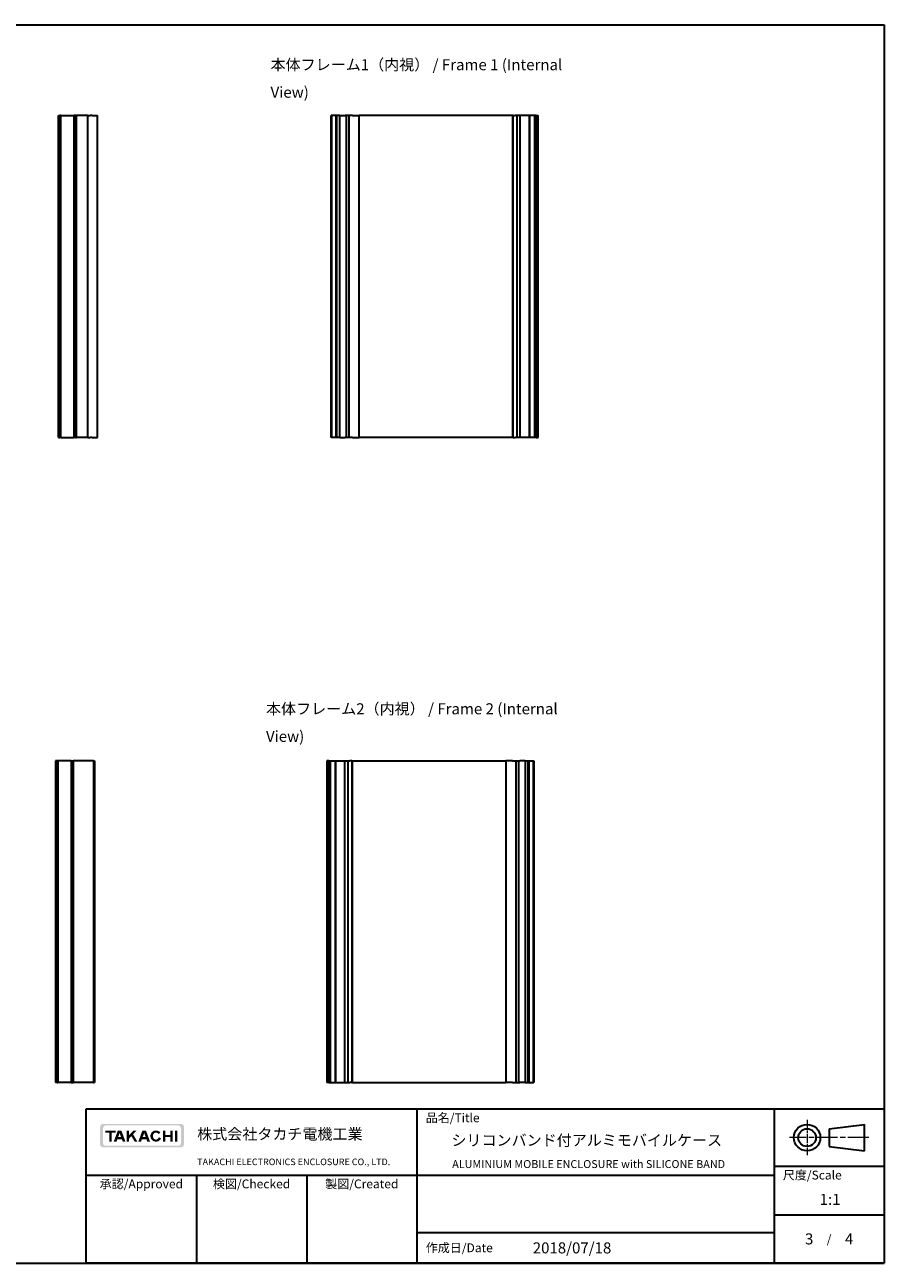
# Model space of a CAD drawing. Units: millimetres. Extents: x 0 to 1398, y 0 to 281.
# Drawn here: x 998 to 1193, y 0 to 281 of the extents above; entities that cross this region are included whole.
import ezdxf
from ezdxf.enums import TextEntityAlignment as Align

# ---------------------------------------------------------------- set-up
doc = ezdxf.new("R2010")
doc.units = ezdxf.units.MM
doc.linetypes.add('CHAIN', pattern=[0.35429999999999995, 0.2362, -0.0295, 0.0591, -0.0295])
for name, color, linetype, lineweight in [('Border (ISO)', 7, 'Continuous', 35), ('Hatch (ISO)', 1, 'Continuous', 18), ('Symbol (ISO)', 7, 'Continuous', 18), ('Title (ISO)', 7, 'Continuous', 35), ('Visible (ISO)', 7, 'Continuous', 35)]:
    doc.layers.add(name, color=color, linetype=linetype, lineweight=lineweight)
doc.styles.add('Note Text (TK)', font='txt')
doc.styles.add('文字スタイル75', font='arial.ttf')

# ---------------------------------------------------------------- blocks, each defined once
blk = doc.blocks.new('図面枠 tk図枠')
at = {"layer": 'Border (ISO)'}
for p, q in [((14.49999999999999, 289), (405.4999999999999, 289)), ((405.4999999999999, 289), (405.4999999999999, 8.000000000000007)), ((14.50000000000001, 8.000000000000007), (405.4999999999999, 8.000000000000007))]:
    blk.add_line(p, q, dxfattribs=at)
blk = doc.blocks.new('表題欄 tk表題欄')
at = {"layer": 'Hatch (ISO)'}
h = blk.add_hatch(color=256, dxfattribs=at)
edge = h.paths.add_edge_path(flags=0)
edge.add_arc((95.57537688673352, 236.2990653650367), 0.5958259999999996, 269.9999999999897, 360)
edge.add_line((96.17120288673351, 236.2990653650368), (96.17120288673348, 239.7107813650365))
edge.add_arc((95.5753768867335, 239.7107813650366), 0.5958259999999996, 0, 90.0000000000068)
edge.add_line((95.57537688673342, 240.3066073650366), (79.13710888673356, 240.3066073650366))
edge.add_arc((79.13710888673353, 239.7107813650366), 0.5958259999999996, 89.99999999999744, 180)
edge.add_line((78.54128288673353, 239.7107813650365), (78.54128288673331, 236.2990653650368))
edge.add_arc((79.13710888673332, 236.2990653650365), 0.5958259999999996, 180, 270.0000000000231)
edge.add_line((79.13710888673356, 235.7032393650365), (95.57537688673342, 235.7032393650367))
edge = h.paths.add_edge_path()
edge.add_line((77.83935088673357, 239.9556413650366), (77.83935088673357, 236.0542053650368))
edge.add_arc((78.54128288673346, 236.0542053650367), 0.7019319999998935, 180, 270.0000000000087)
edge.add_line((78.54128288673357, 235.3522733650368), (96.17120288673352, 235.3522733650368))
edge.add_arc((96.17120288673351, 236.0542053650367), 0.7019319999998921, 270, 360)
edge.add_line((96.8731348867334, 236.0542053650368), (96.87313488673352, 239.9556413650366))
edge.add_arc((96.1712028867336, 239.9556413650367), 0.7019319999998921, 0, 90.00000000000873)
edge.add_line((96.17120288673348, 240.6575733650367), (78.54128288673357, 240.6575733650366))
edge.add_arc((78.54128288673357, 239.9556413650366), 0.7019319999999984, 90, 180)
for points in [[(79.07181288673355, 239.1476033650369), (79.07181288673355, 238.6578833650367), (79.92066088673353, 238.6578833650367), (79.92066088673353, 236.6581933650368), (80.50832488673353, 236.6581933650368), (80.50832488673353, 238.6578833650367), (81.35717288673355, 238.6578833650367), (81.35717288673355, 239.1476033650369)], [(85.68407849525303, 236.6581933650368), (84.9434673993943, 237.8918698287545), (84.41792288673358, 237.3246628822781), (84.41792288673358, 236.6581933650368), (83.89555488673355, 236.6581933650368), (83.89555488673355, 239.1476033650369), (84.41792288673358, 239.1476033650369), (84.41792288673358, 238.0993979968839), (85.38913556809511, 239.1476033650369), (86.10696490847272, 239.1476033650369), (85.31925422435492, 238.2974470774499), (86.30334488673353, 236.6581933650368)], [(92.09142939614459, 239.1476033650369), (92.09142939614459, 236.6581933650368), (92.60971639614465, 236.6581933650368), (92.60971639614465, 237.6580383650368), (93.76872039614462, 237.6580383650368), (93.76872039614462, 236.6581933650368), (94.28700739614459, 236.6581933650368), (94.28700739614459, 239.1476033650369), (93.76872039614462, 239.1476033650369), (93.76872039614462, 238.1477583650367), (92.60971639614465, 238.1477583650367), (92.60971639614465, 239.1476033650369)], [(94.84202339614467, 239.1476033650369), (94.84202339614467, 236.6581933650368), (95.36439139614473, 236.6581933650368), (95.36439139614473, 239.1476033650369)]]:
    blk.add_hatch(color=256, dxfattribs=at).paths.add_polyline_path(points)
h = blk.add_hatch(color=256, dxfattribs=at)
h.paths.add_polyline_path([(82.59020695886475, 237.7110913650368), (81.95242681460243, 237.7110913650368), (82.27131688673356, 238.5794973650367)], flags=0)
h.paths.add_polyline_path([(82.77903014574996, 237.1968853650368), (81.76360362771717, 237.1968853650368), (81.56578886050404, 236.6581933650368), (80.94907288673355, 236.6581933650368), (81.86321688673357, 239.1476033650369), (82.67941688673353, 239.1476033650369), (83.59356088673351, 236.6581933650368), (82.97684491296302, 236.6581933650368)])
h = blk.add_hatch(color=256, dxfattribs=at)
h.paths.add_polyline_path([(87.52707281460246, 237.7110913650368), (88.16485295886469, 237.7110913650368), (87.84596288673359, 238.5794973650367)], flags=0)
h.paths.add_polyline_path([(87.14043486050403, 236.6581933650368), (87.3382496277172, 237.1968853650368), (88.35367614574989, 237.1968853650368), (88.551490912963, 236.6581933650368), (89.16820688673343, 236.6581933650368), (88.25406288673352, 239.1476033650369), (87.43786288673356, 239.1476033650369), (86.52371888673358, 236.6581933650368)])
h = blk.add_hatch(color=256, dxfattribs=at)
edge = h.paths.add_edge_path()
edge.add_arc((90.52309888673334, 237.9028983650369), 1.273272000000011, 38.55054079078439, 336.5820184016556)
edge.add_line((91.69149139614446, 237.3968543650369), (91.17255542714857, 237.6216113977801))
edge.add_ellipse((90.52309888673352, 237.9028983650369), major_axis=(0, -0.7998759999999119), ratio=0.8673469387756529, start_angle=128.5505407907963, end_angle=426.582018401653, ccw=False)
edge.add_line((91.09381514418376, 238.3576891122095), (91.51887237036831, 238.6964075050431))
at = {"layer": 'Title (ISO)'}
for p, q in [((74.70882392282105, 244.052739026017), (255.7088239228211, 244.052739026017)), ((74.70882392282105, 209.052739026017), (74.70882392282105, 244.052739026017)), ((149.7088239228211, 244.052739026017), (149.7088239228211, 209.052739026017)), ((230.7088239228211, 244.052739026017), (230.7088239228211, 209.052739026017)), ((255.7088239228211, 244.052739026017), (255.7088239228211, 209.052739026017)), ((243.2088239228211, 239.552739026017), (251.2088239228211, 240.5527390260171)), ((243.2088239228211, 239.552739026017), (243.2088239228211, 235.552739026017)), ((251.2088239228211, 234.552739026017), (251.2088239228211, 240.5527390260171)), ((243.2088239228211, 235.552739026017), (251.2088239228211, 234.552739026017)), ((230.7088239228211, 231.052739026017), (255.7088239228211, 231.052739026017)), ((74.70882392282105, 229.052739026017), (230.7088239228211, 229.052739026017)), ((99.70882392282108, 229.052739026017), (99.70882392282108, 209.052739026017)), ((124.708823922821, 229.052739026017), (124.708823922821, 209.052739026017)), ((230.7088239228211, 220.052739026017), (255.7088239228211, 220.052739026017)), ((149.7088239228211, 216.052739026017), (230.7088239228211, 216.052739026017)), ((255.7088239228211, 209.052739026017), (74.70882392282105, 209.052739026017))]:
    blk.add_line(p, q, dxfattribs=at)
at = {"layer": 'Title (ISO)', "color": 4, "linetype": 'CHAIN', "lineweight": 18, "ltscale": 8.889559745788574}
blk.add_line((238.2088239228211, 241.552739026017), (238.2088239228211, 233.552739026017), dxfattribs=at)
at = {"layer": 'Title (ISO)', "color": 4, "linetype": 'CHAIN', "lineweight": 18, "ltscale": 20.00163269042969}
blk.add_line((252.2088239228211, 237.552739026017), (234.2088239228211, 237.552739026017), dxfattribs=at)
at = {"layer": 'Title (ISO)'}
for radius in [3, 2]:
    blk.add_circle((238.2088239228211, 237.552739026017), radius, dxfattribs=at)
at = {"layer": 'Title (ISO)', "color": 1, "char_height": 2.000000029802322, "line_spacing_factor": 1.5, "style": 'Note Text (TK)'}
for s, insert, attachment_point in [('\\fＭＳ Ｐゴシック|b0|i0;\\H2.0000;品名/Title', (151.708823922821, 242.052739026017), 4), ('\\fＭＳ Ｐゴシック|b0|i0;\\H2.0000;承認/Approved', (87.20882392282108, 227.052739026017), 5), ('\\fＭＳ Ｐゴシック|b0|i0;\\H2.0000;検図/Checked', (112.208823922821, 227.052739026017), 5), ('\\fＭＳ Ｐゴシック|b0|i0;\\H2.0000;製図/Created', (137.2088239228211, 227.052739026017), 5), ('\\fＭＳ Ｐゴシック|b0|i0;\\H2.0000;尺度/Scale', (232.7088239228211, 229.052739026017), 4), ('\\fＭＳ Ｐゴシック|b0|i0;\\H2.0000;作成日/Date', (151.708823922821, 212.552739026017), 4)]:
    blk.add_mtext(s, dxfattribs=dict(at, insert=insert, attachment_point=attachment_point))
at = {"layer": 'Title (ISO)', "color": 7, "line_spacing_factor": 1.5, "style": 'Note Text (TK)'}
for s, insert, char_height, attachment_point in [('株式会社タカチ電機工業', (99.87313488673345, 238.052739026017), 2.5, 4), ('\\fArial|b0|i0;\\H1.4986;TAKACHI ELECTRONICS ENCLOSURE CO., LTD.', (99.87313488673342, 232.052739026017), 1.49859994649887, 4), ('\\fＭＳ Ｐゴシック|b0|i0;\\H2.0000;/', (243.2088239228211, 214.552739026017), 2.000000029802322, 5)]:
    blk.add_mtext(s, dxfattribs=dict(at, insert=insert, char_height=char_height, attachment_point=attachment_point))
at = {"layer": 'Title (ISO)', "color": 7}
for tag, p, height, style in [('<品名>_001', (157.5383693773665, 235.7104094805625), 2.5, 'Note Text (TK)'), ('<Title>_001', (157.7088239228211, 230.6521250748138), 1.800000071525573, '文字スタイル75'), ('<尺度>_001', (241.1704716500938, 222.302739026017), 2.5, 'Note Text (TK)'), ('作成日_001', (175.6108125591847, 211.2814322078352), 2.5, 'Note Text (TK)'), ('<ページ_No.>_001', (237.9488807410029, 213.302739026017), 2.5, 'Note Text (TK)'), ('<総ページ数>_001', (246.7926307410029, 213.302739026017), 2.5, 'Note Text (TK)')]:
    blk.add_attdef(tag, p, '', height=height, dxfattribs=dict(at, style=style))
at = {"layer": 'Title (ISO)', "color": 7, "style": 'Note Text (TK)'}
blk.add_attdef('<承認>', text='', height=2.5, dxfattribs=at).set_placement((87.20882392282108, 217.052739026017), align=Align.MIDDLE_CENTER)

msp = doc.modelspace()

# ---------------------------------------------------------------- linework, layer by layer
at = {"layer": 'Visible (ISO)'}
for p, q in [((1005.699773336576, 260.3794990694678), (1006.038747780638, 260.3794990694678)), ((1005.699773336554, 187.3794990694678), (1005.699773336576, 260.3794990694678)), ((1006.215400110585, 260.3794990694677), (1006.038747780638, 260.3794990694678)), ((1006.038747780616, 187.3794990694677), (1006.038747780638, 260.3794990694678)), ((1006.215400110585, 260.3794990694677), (1009.226248916196, 260.3794990694668)), ((1006.215400110563, 187.3794990694677), (1006.215400110585, 260.3794990694677)), ((1009.549773336578, 260.3794990694667), (1009.226248916196, 260.3794990694668)), ((1009.226248916174, 187.3794990694667), (1009.226248916196, 260.3794990694668)), ((1009.655991119225, 260.3794990694667), (1009.549773336576, 260.3794990694667)), ((1009.549773336556, 187.3794990694667), (1009.549773336578, 260.3794990694667)), ((1009.655991119225, 260.3794990694667), (1009.755991119225, 260.3794990694666)), ((1009.849773336576, 260.3794990694666), (1009.755991119225, 260.3794990694666)), ((1009.755991119203, 187.3794990694666), (1009.755991119225, 260.3794990694666)), ((1012.338508583409, 260.3794990694659), (1009.849773336576, 260.3794990694666)), ((1012.33850858341, 260.3794990694659), (1012.345323418152, 260.3794990694659)), ((1012.338508583389, 187.3794990694658), (1012.33850858341, 260.3794990694659)), ((1012.382782463798, 260.3794990694658), (1012.345323418152, 260.3794990694659)), ((1012.382782463798, 260.3794990694658), (1012.865745376942, 260.3794990694658)), ((1013.349773336577, 260.3794990694656), (1012.865745376942, 260.3794990694658)), ((1013.349773336577, 260.3794990694656), (1014.549773336576, 260.3794990694652)), ((1014.549773336555, 187.3794990694652), (1014.549773336576, 260.3794990694652)), ((1067.665427297564, 260.3794990694667), (1067.540515248233, 260.3794990694668)), ((1067.540515248233, 187.3794990694667), (1067.540515248233, 260.3794990694668)), ((1068.665427297564, 260.3794990694667), (1067.665427297564, 260.3794990694667)), ((1067.665427297564, 187.3794990694667), (1067.665427297564, 260.3794990694667)), ((1068.865427297564, 260.3794990694668), (1068.665427297564, 260.3794990694667)), ((1068.665427297564, 187.3794990694667), (1068.665427297564, 260.3794990694667)), ((1069.49715397194, 260.3794990694668), (1068.865427297564, 260.3794990694668)), ((1068.865427297564, 187.3794990694667), (1068.865427297564, 260.3794990694668)), ((1069.497153971942, 260.3794990694656), (1070.697153971943, 260.3794990694652)), ((1069.497153971942, 187.3794990694655), (1069.497153971942, 260.3794990694656)), ((1070.997153971943, 260.3794990694652), (1070.697153971943, 260.3794990694652)), ((1071.123948891186, 260.3794990694653), (1070.997153971943, 260.3794990694652)), ((1070.997153971943, 187.3794990694652), (1070.997153971943, 260.3794990694652)), ((1071.4703590527, 260.3794990694653), (1071.123948891186, 260.3794990694653)), ((1071.597153971943, 260.3794990694652), (1071.470359052699, 260.3794990694653)), ((1072.397153971943, 260.3794990694652), (1071.597153971943, 260.3794990694652)), ((1071.597153971943, 187.3794990694652), (1071.597153971943, 260.3794990694652)), ((1072.397153971943, 260.3794990694652), (1073.897153971942, 260.3794990694657)), ((1108.197153971938, 260.3794990694675), (1073.897153971938, 260.3794990694675)), ((1073.897153971942, 187.3794990694657), (1073.897153971942, 260.3794990694657)), ((1108.747153971938, 260.3794990694674), (1108.197153971938, 260.3794990694674)), ((1108.79715397194, 260.3794990694668), (1108.74715397194, 260.3794990694668)), ((1108.74715397194, 187.3794990694667), (1108.74715397194, 260.3794990694668)), ((1108.797153971942, 260.3794990694654), (1109.297153971942, 260.3794990694652)), ((1108.797153971942, 187.3794990694653), (1108.797153971942, 260.3794990694654)), ((1109.747153971943, 260.3794990694652), (1109.297153971942, 260.3794990694652)), ((1109.923948891186, 260.3794990694653), (1109.747153971943, 260.3794990694652)), ((1109.747153971943, 187.3794990694652), (1109.747153971943, 260.3794990694652)), ((1110.2703590527, 260.3794990694653), (1109.923948891186, 260.3794990694653)), ((1110.447153971943, 260.3794990694652), (1110.2703590527, 260.3794990694653)), ((1112.528880646319, 260.3794990694652), (1110.447153971943, 260.3794990694652)), ((1110.447153971943, 187.3794990694652), (1110.447153971943, 260.3794990694652)), ((1112.628880646319, 260.3794990694653), (1112.528880646319, 260.3794990694652)), ((1112.528880646319, 187.3794990694652), (1112.528880646319, 260.3794990694652)), ((1113.728880646319, 260.3794990694653), (1112.628880646319, 260.3794990694653)), ((1112.628880646319, 187.3794990694652), (1112.628880646319, 260.3794990694653)), ((1114.052405131148, 260.3794990694653), (1113.728880646319, 260.3794990694653)), ((1113.728880646319, 187.3794990694652), (1113.728880646319, 260.3794990694653)), ((1114.052405131147, 260.3794990694653), (1114.497153971941, 260.379499069466)), ((1114.052405131148, 187.3794990694653), (1114.052405131148, 260.3794990694653)), ((1114.497153971941, 187.3794990694659), (1114.497153971941, 260.379499069466)), ((1005.699773336554, 187.3794990694678), (1006.038747780616, 187.3794990694677)), ((1006.215400110563, 187.3794990694677), (1006.038747780616, 187.3794990694677)), ((1006.215400110563, 187.3794990694677), (1009.226248916174, 187.3794990694667)), ((1009.549773336556, 187.3794990694667), (1009.226248916174, 187.3794990694667)), ((1009.655991119204, 187.3794990694666), (1009.549773336555, 187.3794990694667)), ((1009.655991119204, 187.3794990694666), (1009.755991119203, 187.3794990694666)), ((1009.849773336554, 187.3794990694666), (1009.755991119203, 187.3794990694666)), ((1012.338508583388, 187.3794990694658), (1009.849773336554, 187.3794990694666)), ((1012.338508583389, 187.3794990694659), (1012.345323418131, 187.3794990694659)), ((1012.382782463776, 187.3794990694658), (1012.345323418131, 187.3794990694658)), ((1012.382782463776, 187.3794990694658), (1012.86574537692, 187.3794990694657)), ((1013.349773336555, 187.3794990694655), (1012.865745376921, 187.3794990694657)), ((1013.349773336555, 187.3794990694655), (1014.549773336555, 187.3794990694652)), ((1067.665427297564, 187.3794990694667), (1067.540515248233, 187.3794990694667)), ((1068.665427297564, 187.3794990694667), (1067.665427297564, 187.3794990694667)), ((1068.865427297564, 187.3794990694667), (1068.665427297564, 187.3794990694667)), ((1069.49715397194, 187.3794990694667), (1068.865427297564, 187.3794990694667)), ((1069.497153971942, 187.3794990694655), (1070.697153971943, 187.3794990694652)), ((1070.997153971943, 187.3794990694652), (1070.697153971943, 187.3794990694652)), ((1071.123948891186, 187.3794990694653), (1070.997153971943, 187.3794990694652)), ((1071.470359052699, 187.3794990694653), (1071.123948891186, 187.3794990694653)), ((1071.597153971943, 187.3794990694652), (1071.470359052699, 187.3794990694653)), ((1072.397153971943, 187.3794990694652), (1071.597153971943, 187.3794990694652)), ((1072.397153971943, 187.3794990694652), (1073.897153971942, 187.3794990694657)), ((1108.197153971938, 187.3794990694675), (1073.897153971938, 187.3794990694675)), ((1108.747153971938, 187.3794990694674), (1108.197153971938, 187.3794990694674)), ((1108.79715397194, 187.3794990694667), (1108.74715397194, 187.3794990694667)), ((1108.797153971942, 187.3794990694653), (1109.297153971942, 187.3794990694652)), ((1109.747153971943, 187.3794990694652), (1109.297153971942, 187.3794990694652)), ((1109.923948891186, 187.3794990694653), (1109.747153971943, 187.3794990694652)), ((1110.2703590527, 187.3794990694653), (1109.923948891186, 187.3794990694653)), ((1110.447153971943, 187.3794990694652), (1110.270359052699, 187.3794990694653)), ((1112.528880646319, 187.3794990694652), (1110.447153971943, 187.3794990694652)), ((1112.628880646319, 187.3794990694652), (1112.528880646319, 187.3794990694652)), ((1113.728880646319, 187.3794990694652), (1112.628880646319, 187.3794990694652)), ((1114.052405131148, 187.3794990694653), (1113.728880646319, 187.3794990694652)), ((1114.052405131147, 187.3794990694653), (1114.497153971941, 187.3794990694659)), ((1005.041815461971, 114.0172012321762), (1005.041815461992, 41.01720123217631)), ((1005.380789906033, 114.0172012321763), (1005.041815461971, 114.0172012321762)), ((1005.380789906033, 114.0172012321764), (1005.380789906054, 41.01720123217641)), ((1005.380789906033, 114.0172012321764), (1005.55744226288, 114.0172012321764)), ((1005.55744226288, 114.0172012321764), (1005.557442262902, 41.01720123217646)), ((1008.568291068491, 114.0172012321773), (1005.55744226288, 114.0172012321764)), ((1008.568291068491, 114.0172012321773), (1008.568291068513, 41.01720123217734)), ((1008.568291068491, 114.0172012321773), (1008.891815558544, 114.0172012321774)), ((1008.891815558544, 114.0172012321774), (1008.891815558566, 41.01720123217744)), ((1008.891815558544, 114.0172012321774), (1009.016727630742, 114.0172012321774)), ((1009.016727630742, 114.0172012321774), (1009.016727630763, 41.01720123217748)), ((1013.666903387758, 114.0172012321788), (1009.016727630742, 114.0172012321774)), ((1013.666903387758, 114.0172012321788), (1013.666903387779, 41.01720123217885)), ((1013.666903387758, 114.0172012321788), (1013.791815461972, 114.0172012321788)), ((1013.791815461972, 114.0172012321788), (1013.791815461994, 41.0172012321789)), ((1013.791815461972, 114.0172012321788), (1013.891815461972, 114.0172012321789)), ((1013.891815461972, 114.0172012321789), (1013.891815461994, 41.01720123217893)), ((1067.005625576301, 114.0172012321788), (1066.560876735505, 114.0172012321781)), ((1066.560876735505, 114.0172012321781), (1066.560876735505, 41.01720123217816)), ((1067.005625576301, 114.0172012321788), (1067.005625576301, 41.01720123217885)), ((1067.005625576301, 114.0172012321788), (1067.32915006113, 114.0172012321788)), ((1067.32915006113, 114.0172012321788), (1067.32915006113, 41.0172012321789)), ((1067.32915006113, 114.0172012321788), (1068.42915006113, 114.0172012321788)), ((1068.42915006113, 114.0172012321788), (1068.42915006113, 41.0172012321789)), ((1068.42915006113, 114.0172012321788), (1068.52915006113, 114.0172012321789)), ((1068.52915006113, 114.0172012321789), (1068.52915006113, 41.01720123217893)), ((1068.52915006113, 114.0172012321789), (1070.610876735506, 114.0172012321789)), ((1070.610876735506, 114.0172012321789), (1070.610876735506, 41.01720123217893)), ((1070.610876735506, 114.0172012321789), (1070.787671654749, 114.0172012321788)), ((1070.787671654749, 114.0172012321788), (1071.134081816263, 114.0172012321788)), ((1071.134081816263, 114.0172012321788), (1071.310876735506, 114.0172012321789)), ((1071.310876735506, 114.0172012321789), (1071.310876735506, 41.01720123217893)), ((1071.310876735506, 114.0172012321789), (1071.760876735506, 114.0172012321789)), ((1072.260876735506, 114.0172012321787), (1071.760876735506, 114.0172012321789)), ((1072.260876735506, 114.0172012321787), (1072.260876735506, 41.01720123217878)), ((1072.260876735503, 114.0172012321773), (1072.310876735503, 114.0172012321773)), ((1072.310876735502, 114.0172012321766), (1072.860876735502, 114.0172012321766)), ((1072.310876735503, 114.0172012321773), (1072.310876735503, 41.01720123217739)), ((1072.860876735502, 114.0172012321766), (1107.160876735501, 114.0172012321767)), ((1107.160876735505, 114.0172012321785), (1107.160876735505, 41.01720123217857)), ((1108.660876735505, 114.0172012321789), (1107.160876735505, 114.0172012321785)), ((1108.660876735506, 114.0172012321789), (1109.460876735506, 114.0172012321789)), ((1109.460876735506, 114.0172012321789), (1109.460876735506, 41.01720123217902)), ((1109.460876735506, 114.0172012321789), (1109.587671654749, 114.0172012321789)), ((1109.587671654749, 114.0172012321789), (1109.934081816263, 114.0172012321789)), ((1109.934081816263, 114.0172012321789), (1110.060876735506, 114.0172012321789)), ((1110.060876735506, 114.0172012321789), (1110.060876735506, 41.01720123217902)), ((1110.060876735506, 114.0172012321789), (1110.360876735506, 114.0172012321789)), ((1111.560876735505, 114.0172012321786), (1110.360876735506, 114.0172012321789)), ((1111.560876735505, 114.0172012321786), (1111.560876735505, 41.01720123217867)), ((1111.560876735503, 114.0172012321774), (1112.192603409878, 114.0172012321774)), ((1112.192603409878, 114.0172012321774), (1112.192603409878, 41.01720123217749)), ((1112.192603409878, 114.0172012321774), (1112.392603409879, 114.0172012321775)), ((1112.392603409879, 114.0172012321775), (1112.392603409879, 41.01720123217755)), ((1112.392603409879, 114.0172012321775), (1113.392603409879, 114.0172012321775)), ((1113.392603409879, 114.0172012321775), (1113.392603409879, 41.01720123217755)), ((1113.392603409879, 114.0172012321775), (1113.517515459209, 114.0172012321774)), ((1113.517515459209, 114.0172012321774), (1113.517515459209, 41.01720123217745)), ((1005.380789906054, 41.01720123217641), (1005.041815461992, 41.01720123217631)), ((1005.380789906054, 41.01720123217641), (1005.557442262902, 41.01720123217646)), ((1008.568291068513, 41.01720123217734), (1005.557442262902, 41.01720123217646)), ((1008.568291068513, 41.01720123217734), (1008.891815558566, 41.01720123217744)), ((1008.891815558566, 41.01720123217744), (1009.016727630763, 41.01720123217748)), ((1013.666903387779, 41.01720123217885), (1009.016727630763, 41.01720123217748)), ((1013.666903387779, 41.01720123217885), (1013.791815461994, 41.0172012321789)), ((1013.791815461994, 41.0172012321789), (1013.891815461994, 41.01720123217893)), ((1067.005625576301, 41.01720123217885), (1066.560876735505, 41.01720123217816)), ((1067.005625576301, 41.01720123217885), (1067.32915006113, 41.0172012321789)), ((1067.32915006113, 41.0172012321789), (1068.42915006113, 41.0172012321789)), ((1068.42915006113, 41.0172012321789), (1068.52915006113, 41.01720123217893)), ((1068.52915006113, 41.01720123217893), (1070.610876735506, 41.01720123217892)), ((1070.610876735506, 41.01720123217892), (1070.787671654749, 41.01720123217884)), ((1070.787671654749, 41.01720123217885), (1071.134081816263, 41.01720123217885)), ((1071.134081816263, 41.01720123217884), (1071.310876735506, 41.01720123217893)), ((1071.310876735506, 41.01720123217893), (1071.760876735506, 41.01720123217893)), ((1072.260876735506, 41.01720123217878), (1071.760876735506, 41.01720123217893)), ((1072.260876735503, 41.01720123217739), (1072.310876735503, 41.01720123217739)), ((1072.310876735502, 41.01720123217668), (1072.860876735502, 41.01720123217666)), ((1072.860876735502, 41.01720123217667), (1107.160876735501, 41.01720123217675)), ((1108.660876735505, 41.01720123217902), (1107.160876735505, 41.01720123217858)), ((1108.660876735506, 41.01720123217902), (1109.460876735506, 41.01720123217902)), ((1109.460876735506, 41.01720123217902), (1109.587671654749, 41.01720123217897)), ((1109.587671654749, 41.01720123217897), (1109.934081816263, 41.01720123217897)), ((1109.934081816263, 41.01720123217897), (1110.060876735506, 41.01720123217902)), ((1110.060876735506, 41.01720123217901), (1110.360876735506, 41.01720123217901)), ((1111.560876735505, 41.01720123217867), (1110.360876735506, 41.01720123217902)), ((1111.560876735503, 41.01720123217748), (1112.192603409878, 41.01720123217749)), ((1112.192603409878, 41.01720123217749), (1112.392603409879, 41.01720123217755)), ((1112.392603409879, 41.01720123217755), (1113.392603409879, 41.01720123217755)), ((1113.392603409879, 41.01720123217755), (1113.517515459209, 41.01720123217745))]:
    msp.add_line(p, q, dxfattribs=at)

# ---------------------------------------------------------------- block references
msp.add_blockref('図面枠 tk図枠', (787.5, -8.000000000000007))
ref = msp.add_blockref('表題欄 tk表題欄', (937.2911760771788, -209.052739026017))
ref.add_attrib('<品名>_001', 'シリコンバンド付アルミモバイルケース', (1094.829545454545, 26.65767045454546), dxfattribs={"layer": 'Title (ISO)', "color": 7, "height": 2.5, "style": 'Note Text (TK)'})
ref.add_attrib('<尺度>_001', '1:1', (1178.352080878705, 13.24488403819921), dxfattribs={"layer": 'Title (ISO)', "color": 7, "height": 2.5, "style": 'Note Text (TK)'})
ref.add_attrib('作成日_001', '2018/07/18', (1113.278709459878, 2.228693181818195), dxfattribs={"layer": 'Title (ISO)', "color": 7, "height": 2.5, "style": 'Note Text (TK)'})
ref.add_attrib('<Title>_001', 'ALUMINIUM MOBILE ENCLOSURE with SILICONE BAND', (1095, 21.59938604879672), dxfattribs={"layer": 'Title (ISO)', "color": 7, "height": 1.800000071525573, "style": '文字スタイル75'})
ref.add_attrib('<ページ_No.>_001', '3', (1175.034788540245, 4.267053206002735), dxfattribs={"layer": 'Title (ISO)', "color": 7, "height": 2.5, "style": 'Note Text (TK)'})
ref.add_attrib('<総ページ数>_001', '4', (1184.083961847327, 4.250000000000007), dxfattribs={"layer": 'Title (ISO)', "color": 7, "height": 2.5, "style": 'Note Text (TK)'})

# ---------------------------------------------------------------- texts
at = {"layer": 'Symbol (ISO)', "color": 7, "char_height": 2.5, "width": 74.70760345458984, "attachment_point": 4, "line_spacing_factor": 1.5, "style": 'Note Text (TK)'}
for s, insert in [('{\\fＭＳ Ｐゴシック|b0|i0;本体フレーム1（内視） / Frame 1 (Internal View)}', (1053.80660111844, 268.8170043225431)), ('{\\fＭＳ Ｐゴシック|b0|i0;本体フレーム2（内視） / Frame 2 (Internal View)}', (1052.772521985149, 122.6713251963307))]:
    msp.add_mtext(s, dxfattribs=dict(at, insert=insert))

doc.saveas('drawing.dxf')
